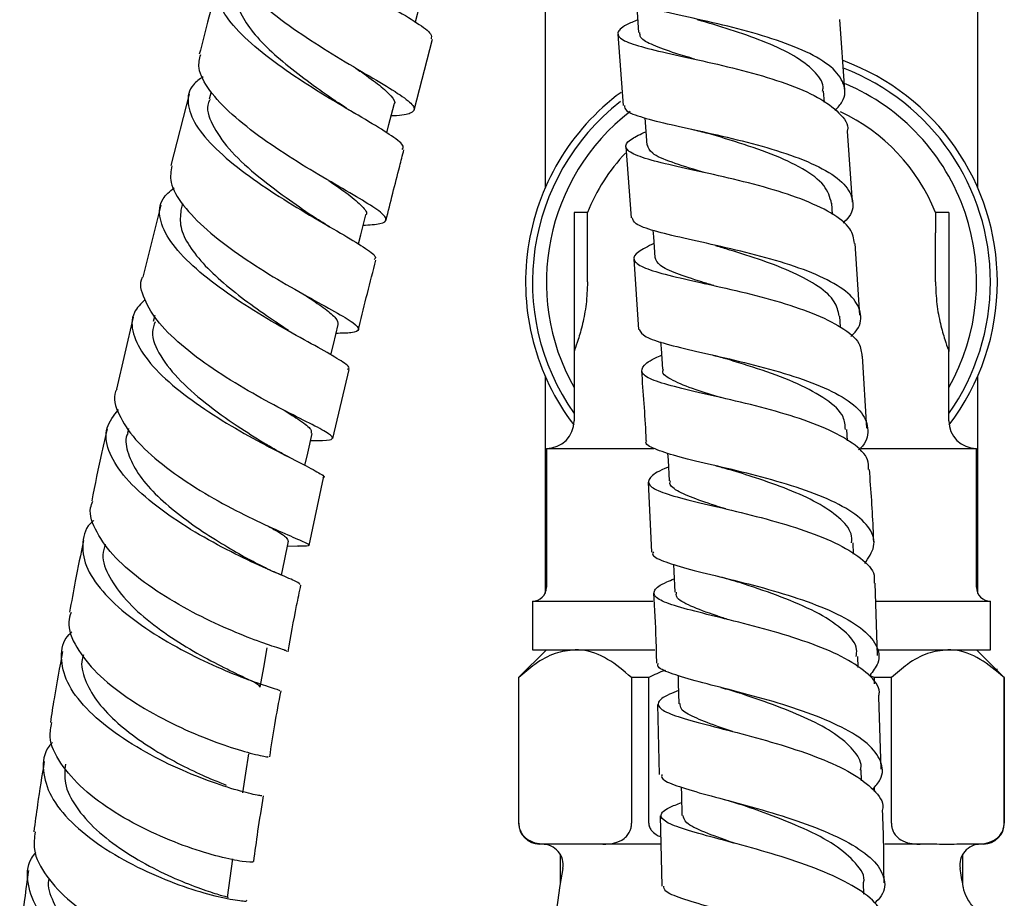
# Model space of a CAD drawing. Units: millimetres. Extents: x 3 to 2196, y 5 to 2195.
# Drawn here: x 1700 to 1771, y 1121 to 1184 of the extents above; entities that cross this region are included whole.
import ezdxf

# ---------------------------------------------------------------- set-up
doc = ezdxf.new("R2010")
doc.units = ezdxf.units.MM

msp = doc.modelspace()

# ---------------------------------------------------------------- linework, layer by layer
at = {"color": 7, "linetype": 'Continuous', "lineweight": 25}
for p, q in [((1737.441, 1192.981), (1737.441, 1171.837)), ((1768.641, 1171.837), (1768.641, 1192.981)), ((1759.041, 1178.894), (1758.682, 1183.993)), ((1742.692, 1182.929), (1743.063, 1177.788)), ((1728.014, 1177.466), (1729.329, 1182.563)), ((1711.791, 1178.617), (1710.465, 1173.464)), ((1713.38, 1178.789), (1713.239, 1178.241)), ((1757.582, 1178.013), (1757.522, 1178.838)), ((1744.631, 1176.901), (1744.774, 1174.932)), ((1759.61, 1170.827), (1759.25, 1175.937)), ((1743.277, 1174.821), (1743.646, 1169.706)), ((1709.749, 1170.602), (1708.461, 1165.423)), ((1711.319, 1170.733), (1711.196, 1170.248)), ((1740.501, 1170.081), (1739.541, 1170.081)), ((1739.541, 1170.081), (1739.541, 1160.081)), ((1740.501, 1168.616), (1740.501, 1170.081)), ((1758.168, 1169.932), (1758.11, 1170.746)), ((1766.541, 1170.081), (1765.581, 1170.081)), ((1765.581, 1170.081), (1765.581, 1168.616)), ((1766.541, 1170.081), (1766.541, 1160.081)), ((1740.501, 1165.081), (1740.501, 1168.616)), ((1765.581, 1165.081), (1765.581, 1168.616)), ((1760.124, 1162.699), (1759.8, 1167.86)), ((1743.851, 1166.734), (1744.19, 1161.653)), ((1748.82, 1165), (1749.013, 1164.954)), ((1707.753, 1162.549), (1706.555, 1157.368)), ((1709.321, 1162.67), (1709.214, 1162.23)), ((1758.733, 1161.826), (1758.68, 1162.624)), ((1739.541, 1160.081), (1739.541, 1155.081)), ((1760.636, 1154.547), (1760.31, 1159.733)), ((1766.541, 1155.081), (1766.541, 1160.081)), ((1722.147, 1153.809), (1723.319, 1158.771)), ((1737.441, 1158.325), (1737.441, 1142.645)), ((1768.641, 1142.645), (1768.641, 1158.325)), ((1719.831, 1155.224), (1719.765, 1155.259)), ((1707.418, 1154.529), (1707.343, 1154.196)), ((1759.248, 1153.644), (1759.201, 1154.46)), ((1737.541, 1153.081), (1737.541, 1143.081)), ((1737.541, 1153.081), (1745.285, 1153.081)), ((1760.225, 1153.081), (1768.541, 1153.081)), ((1768.541, 1143.081), (1768.541, 1153.081)), ((1720.453, 1146.083), (1721.484, 1150.966)), ((1744.868, 1150.654), (1745.117, 1145.619)), ((1718.88, 1146.063), (1719.644, 1146.039)), ((1759.678, 1145.475), (1759.641, 1146.287)), ((1761.399, 1138.172), (1761.226, 1143.388)), ((1736.541, 1142.081), (1736.541, 1138.581)), ((1736.541, 1142.081), (1745.21, 1142.081)), ((1761.282, 1142.081), (1769.541, 1142.081)), ((1769.541, 1138.581), (1769.541, 1142.081)), ((1737.541, 1138.581), (1735.541, 1136.581)), ((1736.541, 1138.581), (1745.365, 1138.581)), ((1737.441, 1138.581), (1737.441, 1138.481)), ((1761.39, 1138.581), (1769.541, 1138.581)), ((1770.541, 1136.581), (1768.541, 1138.581)), ((1768.641, 1138.481), (1768.641, 1138.581)), ((1760.01, 1137.297), (1759.983, 1138.108)), ((1761.165, 1136.581), (1760.776, 1136.74)), ((1769.941, 1137.181), (1770.041, 1137.181)), ((1735.541, 1136.581), (1735.541, 1126.081)), ((1735.556, 1136.581), (1735.541, 1136.581)), ((1735.556, 1126.081), (1735.556, 1136.581)), ((1744.917, 1136.581), (1743.68, 1136.581)), ((1743.68, 1136.581), (1743.68, 1126.081)), ((1744.917, 1126.081), (1744.917, 1136.581)), ((1761.165, 1136.581), (1761.165, 1136.12)), ((1762.402, 1136.581), (1761.165, 1136.581)), ((1762.402, 1126.081), (1762.402, 1136.581)), ((1770.526, 1136.581), (1770.526, 1126.081)), ((1770.541, 1136.581), (1770.526, 1136.581)), ((1770.541, 1126.081), (1770.541, 1136.581)), ((1745.545, 1134.646), (1745.67, 1129.591)), ((1761.67, 1129.98), (1761.497, 1135.2)), ((1760.253, 1129.13), (1760.234, 1129.919)), ((1761.165, 1128.667), (1761.165, 1128.372)), ((1745.744, 1126.624), (1745.87, 1121.555)), ((1737.633, 1124.581), (1737.041, 1124.581)), ((1738.102, 1124.581), (1737.633, 1124.581)), ((1741.602, 1124.581), (1741.133, 1124.581)), ((1745.741, 1124.581), (1741.602, 1124.581)), ((1764.48, 1124.581), (1761.935, 1124.581)), ((1764.949, 1124.581), (1764.48, 1124.581)), ((1768.449, 1124.581), (1767.98, 1124.581)), ((1769.041, 1124.581), (1768.449, 1124.581)), ((1738.541, 1123.84), (1738.541, 1121.721)), ((1767.541, 1121.721), (1767.541, 1123.84)), ((1760.41, 1120.977), (1760.399, 1121.755))]:
    msp.add_line(p, q, dxfattribs=at)
at = {"color": 7, "linetype": 'Continuous', "lineweight": 25, "flags": 128}
for points in [[(1728.104, 1183.81), (1728.252, 1184.384), (1728.621, 1185.818)], [(1744.048, 1185.049), (1744.085, 1184.524), (1744.189, 1183.043)], [(1726.038, 1175.818), (1726.194, 1176.422), (1726.564, 1177.855)], [(1723.99, 1167.817), (1724.158, 1168.481), (1724.521, 1169.913)], [(1745.216, 1168.808), (1745.25, 1168.335), (1745.356, 1166.85)], [(1722.008, 1159.824), (1722.192, 1160.58), (1722.54, 1162.01)], [(1745.775, 1160.763), (1745.807, 1160.276), (1745.906, 1158.79)], [(1720.143, 1151.864), (1720.342, 1152.737), (1720.666, 1154.165)], [(1746.28, 1152.745), (1746.309, 1152.231), (1746.395, 1150.744)], [(1718.447, 1143.956), (1718.658, 1144.982), (1718.95, 1146.405)], [(1746.701, 1144.746), (1746.726, 1144.211), (1746.794, 1142.724)], [(1716.916, 1135.889), (1717.173, 1137.304), (1717.43, 1138.718)], [(1747.026, 1136.729), (1747.045, 1136.182), (1747.095, 1134.696)], [(1715.655, 1128.28), (1715.878, 1129.685), (1716.101, 1131.091)], [(1747.26, 1128.689), (1747.273, 1128.136), (1747.308, 1126.65)], [(1714.57, 1120.723), (1714.76, 1122.119), (1714.951, 1123.515)]]:
    msp.add_lwpolyline(points, dxfattribs=at)
at = {"color": 7, "linetype": 'Continuous', "lineweight": 25}
for centre, radius, start, end in [((1753.041, 1165.081), 17, 0, 69.70603), ((1753.041, 1165.081), 16.5, 0, 68.98706), ((1753.041, 1165.081), 15.5, 330.57129, 67.03539), ((1753.041, 1165.081), 17, 126.5431, 217.30068), ((1753.041, 1165.081), 16.5, 128.03049, 215.0968), ((1753.041, 1165.081), 15.5, 127.62946, 209.42871), ((1753.041, 1165.081), 13.5, 21.73846, 65.10071), ((1753.041, 1165.081), 13.5, 136.51389, 158.26154), ((1753.041, 1165.081), 16.5, 324.9032, 0), ((1753.041, 1165.081), 17, 322.69932, 0), ((1737.541, 1155.081), 2, 270, 0), ((1768.541, 1155.081), 2, 180, 270), ((1736.541, 1143.081), 1, 270, 0), ((1769.541, 1143.081), 1, 180, 270), ((1737.041, 1126.081), 1.5, 180, 270), ((1769.041, 1126.081), 1.5, 270, 0), ((1737.247, 1123.081), 1.5, 350.24696, 90), ((1768.835, 1123.081), 1.5, 90, 189.75304), ((1853.603, 1103.081), 116.562, 170.24696, 189.75304), ((1652.478, 1103.081), 116.562, 9.1065, 9.75304)]:
    msp.add_arc(centre, radius, start, end, dxfattribs=at)
for points, knots in [([(1716.884, 1195.705), (1716.745, 1195.627), (1716.05, 1195.238), (1715.691, 1194.259), (1715.945, 1192.799), (1717.191, 1191.149), (1719.156, 1189.428), (1721.592, 1187.731), (1724.156, 1186.161), (1726.514, 1184.798), (1728.3, 1183.714), (1729.317, 1182.969), (1729.257, 1182.701), (1729.232, 1182.589)], [0, 0, 0, 0, 0.0252201, 0.1255568, 0.2258288, 0.3260545, 0.4262673, 0.5265014, 0.6267805, 0.7271145, 0.8275034, 0.9279422, 1, 1, 1, 1]), ([(1714.704, 1189.416), (1714.621, 1189.2), (1714.375, 1188.553), (1715.021, 1187.218), (1716.479, 1185.521), (1718.645, 1183.766), (1721.155, 1182.078), (1723.685, 1180.553), (1725.886, 1179.272), (1727.448, 1178.285), (1728.175, 1177.602), (1727.844, 1177.209), (1727.154, 1177.062), (1726.408, 1177.037), (1726.352, 1177.035)], [0, 0, 0, 0, 0.047338, 0.14178, 0.236273, 0.330811, 0.425375, 0.519941, 0.614491, 0.709013, 0.8035, 0.89795, 0.992363, 1, 1, 1, 1]), ([(1727.152, 1174.631), (1727.198, 1174.703), (1727.333, 1174.911), (1726.497, 1175.555), (1724.856, 1176.578), (1722.574, 1177.903), (1720.027, 1179.457), (1717.545, 1181.163), (1715.475, 1182.914), (1714.087, 1184.609), (1713.647, 1186.127), (1713.932, 1187.217), (1714.671, 1187.679), (1714.893, 1187.818)], [0, 0, 0, 0, 0.053238, 0.15376, 0.254301, 0.354822, 0.455299, 0.555719, 0.656085, 0.756404, 0.856684, 0.956937, 1, 1, 1, 1]), ([(1713.836, 1186.574), (1713.6, 1185.65), (1713.165, 1183.952), (1712.729, 1182.258), (1712.53, 1181.485)], [0, 0, 0, 0, 0.54384, 1, 1, 1, 1]), ([(1715.337, 1186.183), (1715.282, 1185.867), (1715.16, 1185.171), (1715.722, 1183.925), (1716.797, 1182.539), (1718.31, 1181.121), (1720.05, 1179.748), (1721.548, 1178.681), (1722.315, 1178.147), (1722.548, 1177.984)], [0, 0, 0, 0, 0.133218, 0.292536, 0.451919, 0.611353, 0.77084, 0.930393, 1, 1, 1, 1]), ([(1758.357, 1177.445), (1758.544, 1177.655), (1759.125, 1178.308), (1759.073, 1179.376), (1758.192, 1180.591), (1756.36, 1181.683), (1753.86, 1182.633), (1750.977, 1183.433), (1748.071, 1184.097), (1745.478, 1184.653), (1743.576, 1185.148), (1742.553, 1185.542), (1742.595, 1185.812), (1742.609, 1185.904)], [0, 0, 0, 0, 0.047298, 0.14724, 0.247202, 0.347192, 0.447207, 0.547247, 0.647312, 0.747408, 0.84754, 0.947711, 1, 1, 1, 1]), ([(1744.124, 1183.967), (1743.835, 1183.844), (1742.992, 1183.485), (1742.557, 1183.02), (1742.896, 1182.515), (1744.251, 1182.039), (1746.41, 1181.532), (1749.126, 1180.947), (1752.067, 1180.245), (1754.868, 1179.4), (1757.223, 1178.406), (1758.708, 1177.268), (1759.362, 1176.424), (1759.218, 1175.961), (1759.21, 1175.935)], [0, 0, 0, 0, 0.049152, 0.143515, 0.237916, 0.332355, 0.426831, 0.521341, 0.615883, 0.710456, 0.805053, 0.899659, 0.994252, 1, 1, 1, 1]), ([(1757.446, 1178.819), (1757.463, 1178.923), (1757.547, 1179.439), (1756.877, 1180.308), (1755.487, 1181.383), (1753.446, 1182.339), (1751.126, 1183.166), (1749.336, 1183.7), (1748.534, 1183.943), (1748.425, 1183.976)], [0, 0, 0, 0, 0.046717, 0.231466, 0.416262, 0.601152, 0.786088, 0.971084, 1, 1, 1, 1]), ([(1748.218, 1181.138), (1747.75, 1181.277), (1746.553, 1181.631), (1745.178, 1182.133), (1744.27, 1182.615), (1744.282, 1182.936), (1744.286, 1183.056)], [0, 0, 0, 0, 0.198949, 0.507596, 0.816124, 1, 1, 1, 1]), ([(1724.332, 1169.166), (1724.789, 1169.195), (1725.766, 1169.256), (1726.132, 1169.565), (1725.611, 1170.146), (1724.184, 1171.041), (1722.084, 1172.244), (1719.591, 1173.717), (1717.051, 1175.385), (1714.795, 1177.151), (1713.181, 1178.893), (1712.363, 1180.378), (1712.553, 1181.146), (1712.631, 1181.46)], [0, 0, 0, 0, 0.083022, 0.177402, 0.271824, 0.366311, 0.460867, 0.555484, 0.650153, 0.744865, 0.839616, 0.934392, 1, 1, 1, 1]), ([(1723.802, 1180.492), (1723.939, 1180.397), (1724.626, 1179.918), (1725.584, 1179.221), (1726.391, 1178.454), (1726.696, 1178.019), (1726.547, 1177.87), (1726.532, 1177.855)], [0, 0, 0, 0, 0.074015, 0.372154, 0.670221, 0.968164, 1, 1, 1, 1]), ([(1712.817, 1179.868), (1712.555, 1179.684), (1711.805, 1179.161), (1711.593, 1177.978), (1712.159, 1176.404), (1713.645, 1174.672), (1715.781, 1172.904), (1718.29, 1171.207), (1720.822, 1169.684), (1723.054, 1168.412), (1724.605, 1167.46), (1725.345, 1166.899), (1725.175, 1166.737), (1725.125, 1166.689)], [0, 0, 0, 0, 0.0541277, 0.1543453, 0.2545847, 0.3548538, 0.4551643, 0.5555325, 0.6559752, 0.7564976, 0.8570833, 0.9576926, 1, 1, 1, 1]), ([(1713.314, 1178.236), (1713.269, 1178.16), (1712.967, 1177.645), (1713.384, 1176.429), (1714.553, 1174.678), (1716.5, 1172.863), (1718.714, 1171.186), (1720.054, 1170.266), (1720.681, 1169.835)], [0, 0, 0, 0, 0.034187, 0.231934, 0.429804, 0.627799, 0.825898, 1, 1, 1, 1]), ([(1723.803, 1177.188), (1723.579, 1177.321), (1723.137, 1177.585), (1722.747, 1177.85), (1722.554, 1177.981)], [0, 0, 0, 0, 0.505581, 1, 1, 1, 1]), ([(1743.171, 1177.795), (1743.182, 1177.672), (1743.212, 1177.367), (1744.399, 1176.934), (1746.43, 1176.424), (1749.097, 1175.852), (1752.025, 1175.172), (1754.873, 1174.357), (1757.286, 1173.395), (1758.991, 1172.293), (1759.709, 1171.074), (1759.656, 1170.06), (1759.069, 1169.465), (1758.917, 1169.311)], [0, 0, 0, 0, 0.067571, 0.167329, 0.26707, 0.366791, 0.466503, 0.566215, 0.665932, 0.765649, 0.865355, 0.965034, 1, 1, 1, 1]), ([(1759.757, 1167.856), (1759.691, 1168.213), (1759.549, 1168.99), (1758.143, 1170.072), (1755.962, 1171.084), (1753.216, 1171.947), (1750.275, 1172.671), (1747.486, 1173.275), (1745.196, 1173.8), (1743.67, 1174.292), (1743.126, 1174.806), (1743.455, 1175.321), (1744.335, 1175.731), (1744.703, 1175.903)], [0, 0, 0, 0, 0.080346, 0.174984, 0.26964, 0.364302, 0.458952, 0.553575, 0.648166, 0.74273, 0.837278, 0.931818, 1, 1, 1, 1]), ([(1748.008, 1176.085), (1748.212, 1176.039), (1748.617, 1175.947), (1748.975, 1175.845), (1749.153, 1175.794)], [0, 0, 0, 0, 0.50361, 1, 1, 1, 1]), ([(1758.099, 1170.744), (1757.975, 1171.18), (1757.723, 1172.062), (1756.096, 1173.254), (1753.815, 1174.311), (1751.308, 1175.154), (1749.803, 1175.599), (1749.152, 1175.792)], [0, 0, 0, 0, 0.206156, 0.417098, 0.628102, 0.83915, 1, 1, 1, 1]), ([(1725.985, 1169.522), (1726.31, 1170.818), (1726.733, 1172.509), (1727.172, 1174.204), (1727.274, 1174.599)], [0, 0, 0, 0, 0.766926, 1, 1, 1, 1]), ([(1748.913, 1172.961), (1748.859, 1172.978), (1747.94, 1173.255), (1746.506, 1173.701), (1745.036, 1174.319), (1744.899, 1174.741), (1744.835, 1174.936)], [0, 0, 0, 0, 0.021265, 0.363405, 0.705515, 1, 1, 1, 1]), ([(1710.54, 1173.446), (1710.478, 1173.061), (1710.338, 1172.199), (1711.277, 1170.603), (1712.991, 1168.827), (1715.307, 1167.06), (1717.872, 1165.424), (1720.349, 1164.012), (1722.396, 1162.894), (1723.739, 1162.099), (1724.147, 1161.619), (1723.721, 1161.407), (1722.779, 1161.382), (1722.385, 1161.371)], [0, 0, 0, 0, 0.076799, 0.171996, 0.26718, 0.362323, 0.45741, 0.552433, 0.647381, 0.742238, 0.836992, 0.931642, 1, 1, 1, 1]), ([(1721.864, 1172.382), (1722.36, 1172.04), (1723.419, 1171.309), (1724.304, 1170.515), (1724.692, 1170.052), (1724.516, 1169.914), (1724.512, 1169.911)], [0, 0, 0, 0, 0.303846, 0.648439, 0.992767, 1, 1, 1, 1]), ([(1723.21, 1158.794), (1723.247, 1158.813), (1723.446, 1158.916), (1722.839, 1159.35), (1721.441, 1160.177), (1719.286, 1161.347), (1716.773, 1162.797), (1714.216, 1164.461), (1711.972, 1166.236), (1710.336, 1168.011), (1709.581, 1169.66), (1709.664, 1170.988), (1710.406, 1171.614), (1710.709, 1171.87)], [0, 0, 0, 0, 0.023328, 0.124004, 0.224824, 0.325739, 0.426684, 0.527593, 0.628417, 0.729135, 0.829755, 0.9303, 1, 1, 1, 1]), ([(1711.201, 1170.247), (1711.161, 1169.852), (1711.081, 1169.053), (1711.744, 1167.684), (1712.893, 1166.255), (1714.456, 1164.818), (1716.227, 1163.455), (1717.813, 1162.361), (1718.642, 1161.811), (1718.946, 1161.609)], [0, 0, 0, 0, 0.149842, 0.302062, 0.454378, 0.6068, 0.759286, 0.911778, 1, 1, 1, 1]), ([(1721.927, 1169.054), (1721.701, 1169.187), (1721.253, 1169.45), (1720.855, 1169.716), (1720.659, 1169.848)], [0, 0, 0, 0, 0.505341, 1, 1, 1, 1]), ([(1759.486, 1161.161), (1759.593, 1161.261), (1760.167, 1161.799), (1760.297, 1162.766), (1759.734, 1163.997), (1758.149, 1165.12), (1755.826, 1166.106), (1753.019, 1166.946), (1750.081, 1167.649), (1747.358, 1168.241), (1745.22, 1168.765), (1743.877, 1169.231), (1743.77, 1169.562), (1743.723, 1169.71)], [0, 0, 0, 0, 0.022818, 0.122352, 0.221915, 0.321509, 0.421126, 0.520747, 0.620354, 0.719935, 0.819484, 0.919012, 1, 1, 1, 1]), ([(1745.285, 1167.849), (1744.873, 1167.647), (1743.976, 1167.207), (1743.716, 1166.664), (1744.372, 1166.143), (1745.989, 1165.642), (1748.345, 1165.103), (1751.163, 1164.481), (1754.094, 1163.739), (1756.794, 1162.856), (1758.891, 1161.826), (1760.167, 1160.775), (1760.245, 1160.042), (1760.278, 1159.731)], [0, 0, 0, 0, 0.07994, 0.174438, 0.268918, 0.363377, 0.457824, 0.552274, 0.646741, 0.741232, 0.835746, 0.930276, 1, 1, 1, 1]), ([(1758.636, 1162.619), (1758.567, 1162.97), (1758.42, 1163.719), (1757.222, 1164.771), (1755.4, 1165.765), (1753.146, 1166.633), (1751.145, 1167.263), (1750.089, 1167.58), (1749.763, 1167.678)], [0, 0, 0, 0, 0.165031, 0.352897, 0.540784, 0.728646, 0.916461, 1, 1, 1, 1]), ([(1723.997, 1161.637), (1724.013, 1161.708), (1724.407, 1163.378), (1724.843, 1165.052), (1725.261, 1166.656)], [0, 0, 0, 0, 0.042584, 1, 1, 1, 1]), ([(1749.596, 1164.822), (1749.304, 1164.909), (1748.258, 1165.223), (1746.851, 1165.692), (1745.607, 1166.262), (1745.453, 1166.659), (1745.378, 1166.852)], [0, 0, 0, 0, 0.116042, 0.4164317, 0.716763, 1, 1, 1, 1]), ([(1720.553, 1153.664), (1720.864, 1153.661), (1721.755, 1153.654), (1722.25, 1153.756), (1722.001, 1154.098), (1720.786, 1154.745), (1718.833, 1155.723), (1716.398, 1157.021), (1713.807, 1158.583), (1711.418, 1160.319), (1709.515, 1162.129), (1708.509, 1163.852), (1708.172, 1164.978), (1708.451, 1165.422), (1708.453, 1165.425)], [0, 0, 0, 0, 0.050733, 0.145208, 0.239663, 0.334174, 0.428797, 0.523564, 0.61848, 0.713531, 0.808692, 0.903939, 0.999251, 1, 1, 1, 1]), ([(1740.501, 1165.081), (1740.48, 1164.541), (1740.438, 1163.461), (1740.148, 1162.008), (1739.821, 1160.86), (1739.58, 1160.186), (1739.552, 1160.112), (1739.541, 1160.081)], [0, 0, 0, 0, 0.204488, 0.408622, 0.621784, 0.841858, 1, 1, 1, 1]), ([(1765.581, 1165.081), (1765.602, 1164.541), (1765.644, 1163.461), (1765.934, 1162.008), (1766.261, 1160.86), (1766.502, 1160.186), (1766.529, 1160.112), (1766.541, 1160.081)], [0, 0, 0, 0, 0.204488, 0.408622, 0.621784, 0.841858, 1, 1, 1, 1]), ([(1708.615, 1163.809), (1708.316, 1163.509), (1707.617, 1162.807), (1707.644, 1161.378), (1708.522, 1159.669), (1710.254, 1157.868), (1712.562, 1156.107), (1715.148, 1154.494), (1717.655, 1153.129), (1719.777, 1152.07), (1721.095, 1151.368), (1721.65, 1151.038), (1721.452, 1150.98), (1721.433, 1150.975)], [0, 0, 0, 0, 0.07571, 0.176858, 0.278074, 0.379388, 0.480828, 0.582403, 0.684094, 0.785851, 0.887606, 0.989287, 1, 1, 1, 1]), ([(1720.173, 1164.122), (1720.226, 1164.086), (1720.817, 1163.691), (1721.643, 1163.119), (1722.474, 1162.436), (1722.507, 1162.152), (1722.523, 1162.015)], [0, 0, 0, 0, 0.032347, 0.361556, 0.690406, 1, 1, 1, 1]), ([(1709.344, 1162.21), (1709.257, 1161.971), (1708.991, 1161.239), (1709.637, 1159.761), (1711.098, 1157.928), (1713.209, 1156.128), (1715.498, 1154.536), (1716.797, 1153.726), (1717.408, 1153.345)], [0, 0, 0, 0, 0.090288, 0.276121, 0.462191, 0.648433, 0.834742, 1, 1, 1, 1]), ([(1744.226, 1161.655), (1744.327, 1161.48), (1744.532, 1161.124), (1746.06, 1160.626), (1748.305, 1160.086), (1751.077, 1159.466), (1754.013, 1158.727), (1756.761, 1157.846), (1758.978, 1156.82), (1760.424, 1155.662), (1760.811, 1154.405), (1760.614, 1153.488), (1760.072, 1153.014), (1760.029, 1152.977)], [0, 0, 0, 0, 0.096367, 0.195701, 0.295047, 0.394423, 0.493845, 0.593315, 0.692826, 0.792361, 0.891905, 0.991441, 1, 1, 1, 1]), ([(1760.744, 1151.57), (1760.751, 1151.805), (1760.77, 1152.467), (1759.703, 1153.474), (1757.762, 1154.549), (1755.149, 1155.478), (1752.243, 1156.262), (1749.381, 1156.919), (1746.918, 1157.48), (1745.158, 1157.993), (1744.286, 1158.504), (1744.508, 1159.084), (1745.118, 1159.509), (1745.803, 1159.79), (1745.839, 1159.805)], [0, 0, 0, 0, 0.051623, 0.146029, 0.240392, 0.33472, 0.429023, 0.523309, 0.617586, 0.711861, 0.806145, 0.900452, 0.994793, 1, 1, 1, 1]), ([(1749.378, 1159.845), (1749.527, 1159.81), (1749.867, 1159.729), (1750.167, 1159.641), (1750.334, 1159.592)], [0, 0, 0, 0, 0.4405319, 1, 1, 1, 1]), ([(1759.087, 1154.451), (1759.07, 1154.756), (1759.027, 1155.518), (1757.792, 1156.634), (1755.715, 1157.765), (1753.144, 1158.731), (1751.192, 1159.323), (1750.376, 1159.58), (1750.332, 1159.593)], [0, 0, 0, 0, 0.141736, 0.353389, 0.564992, 0.776543, 0.987998, 1, 1, 1, 1]), ([(1750.173, 1156.732), (1749.525, 1156.928), (1748.061, 1157.373), (1746.58, 1157.989), (1745.82, 1158.462), (1745.963, 1158.756), (1745.986, 1158.803)], [0, 0, 0, 0, 0.265694, 0.600467, 0.935319, 1, 1, 1, 1]), ([(1744.389, 1158.68), (1744.506, 1157.113), (1744.632, 1155.429), (1744.715, 1153.744), (1744.72, 1153.628)], [0, 0, 0, 0, 0.930647, 1, 1, 1, 1]), ([(1706.582, 1157.361), (1706.55, 1157.302), (1706.265, 1156.771), (1706.662, 1155.531), (1707.798, 1153.745), (1709.793, 1151.923), (1712.252, 1150.219), (1714.878, 1148.737), (1717.308, 1147.558), (1719.225, 1146.725), (1720.342, 1146.233), (1720.582, 1146.027), (1719.922, 1146.038), (1719.593, 1146.043)], [0, 0, 0, 0, 0.012442, 0.111744, 0.211059, 0.310338, 0.409532, 0.508589, 0.607464, 0.706126, 0.80458, 0.902864, 1, 1, 1, 1]), ([(1719.807, 1143.256), (1719.763, 1143.317), (1719.671, 1143.443), (1718.361, 1143.988), (1716.359, 1144.87), (1713.862, 1146.099), (1711.233, 1147.621), (1708.817, 1149.349), (1706.934, 1151.173), (1705.867, 1152.959), (1705.681, 1154.595), (1706.366, 1155.462), (1706.701, 1155.885)], [0, 0, 0, 0, 0.09438, 0.195405, 0.29661, 0.397928, 0.499289, 0.600626, 0.701868, 0.802961, 0.903876, 1, 1, 1, 1]), ([(1718.632, 1155.842), (1719.028, 1155.591), (1719.933, 1155.019), (1720.645, 1154.487), (1720.599, 1154.27), (1720.58, 1154.182)], [0, 0, 0, 0, 0.315748, 0.722121, 1, 1, 1, 1]), ([(1705.892, 1154.501), (1705.761, 1153.945), (1705.353, 1152.21), (1705.011, 1150.484), (1704.779, 1149.312)], [0, 0, 0, 0, 0.3203052, 1, 1, 1, 1]), ([(1707.383, 1154.205), (1707.358, 1154.152), (1707.148, 1153.706), (1707.359, 1152.713), (1708.035, 1151.286), (1709.296, 1149.816), (1710.926, 1148.394), (1712.758, 1147.087), (1714.605, 1145.942), (1715.64, 1145.358), (1716.149, 1145.07)], [0, 0, 0, 0, 0.018902, 0.159263, 0.29981, 0.44053, 0.581358, 0.722241, 0.863123, 1, 1, 1, 1]), ([(1718.999, 1152.459), (1718.741, 1152.591), (1718.176, 1152.879), (1717.647, 1153.199), (1717.36, 1153.372)], [0, 0, 0, 0, 0.456373, 1, 1, 1, 1]), ([(1760.478, 1144.794), (1760.755, 1145.203), (1761.331, 1146.053), (1760.971, 1147.312), (1759.7, 1148.515), (1757.579, 1149.596), (1754.894, 1150.53), (1751.964, 1151.317), (1749.161, 1151.974), (1746.795, 1152.533), (1745.282, 1153.05), (1744.611, 1153.397), (1744.757, 1153.611), (1744.771, 1153.631)], [0, 0, 0, 0, 0.092654, 0.192367, 0.292117, 0.391881, 0.49164, 0.591361, 0.691026, 0.790628, 0.890167, 0.989653, 1, 1, 1, 1]), ([(1746.337, 1151.746), (1746.247, 1151.709), (1745.521, 1151.415), (1744.929, 1150.986), (1744.815, 1150.426), (1745.782, 1149.92), (1747.623, 1149.398), (1750.138, 1148.814), (1753.013, 1148.122), (1755.893, 1147.292), (1758.443, 1146.315), (1760.281, 1145.195), (1761.234, 1144.2), (1761.171, 1143.576), (1761.151, 1143.385)], [0, 0, 0, 0, 0.013374, 0.108031, 0.202645, 0.297212, 0.391733, 0.486214, 0.580662, 0.675087, 0.769518, 0.863984, 0.958507, 1, 1, 1, 1]), ([(1749.762, 1151.83), (1749.907, 1151.795), (1750.258, 1151.711), (1750.568, 1151.617), (1750.749, 1151.562)], [0, 0, 0, 0, 0.414798, 1, 1, 1, 1]), ([(1759.539, 1146.282), (1759.547, 1146.501), (1759.568, 1147.131), (1758.702, 1148.112), (1757.125, 1149.19), (1754.995, 1150.144), (1752.738, 1150.939), (1751.354, 1151.371), (1750.729, 1151.567)], [0, 0, 0, 0, 0.099286, 0.286079, 0.472805, 0.659483, 0.846014, 1, 1, 1, 1]), ([(1761.128, 1146.354), (1761.121, 1146.6), (1761.067, 1148.341), (1760.935, 1150.081), (1760.822, 1151.575)], [0, 0, 0, 0, 0.141422, 1, 1, 1, 1]), ([(1750.47, 1148.728), (1749.781, 1148.946), (1748.398, 1149.382), (1747.034, 1149.972), (1746.363, 1150.416), (1746.458, 1150.693), (1746.48, 1150.757)], [0, 0, 0, 0, 0.300826, 0.604553, 0.908413, 1, 1, 1, 1]), ([(1718.791, 1138.47), (1718.814, 1138.478), (1718.873, 1138.498), (1717.876, 1138.798), (1716.079, 1139.44), (1713.678, 1140.448), (1711.04, 1141.792), (1708.503, 1143.411), (1706.381, 1145.21), (1705.048, 1147.048), (1704.521, 1148.456), (1704.792, 1149.133), (1704.857, 1149.294)], [0, 0, 0, 0, 0.0694259, 0.1808111, 0.2922464, 0.4038087, 0.5155585, 0.6275418, 0.7397644, 0.8522017, 0.9648022, 1, 1, 1, 1]), ([(1704.934, 1147.892), (1704.909, 1147.873), (1704.336, 1147.451), (1704.037, 1146.342), (1704.222, 1144.635), (1705.444, 1142.787), (1707.411, 1140.971), (1709.896, 1139.299), (1712.56, 1137.883), (1715.062, 1136.795), (1717.033, 1136.073), (1718.259, 1135.696), (1718.303, 1135.654), (1718.323, 1135.635)], [0, 0, 0, 0, 0.00469, 0.105354, 0.206179, 0.307204, 0.408438, 0.509852, 0.611398, 0.71301, 0.81462, 0.916164, 1, 1, 1, 1]), ([(1717.468, 1147.506), (1717.67, 1147.391), (1718.308, 1147.029), (1718.874, 1146.667), (1718.896, 1146.491), (1718.905, 1146.412)], [0, 0, 0, 0, 0.202364, 0.638332, 1, 1, 1, 1]), ([(1704.192, 1146.463), (1703.982, 1145.481), (1703.612, 1143.752), (1703.314, 1142.038), (1703.185, 1141.297)], [0, 0, 0, 0, 0.5679177, 1, 1, 1, 1]), ([(1705.74, 1146.182), (1705.668, 1145.935), (1705.455, 1145.203), (1705.978, 1143.814), (1707.172, 1142.147), (1708.963, 1140.535), (1711.05, 1139.085), (1713.164, 1137.874), (1715.031, 1136.946), (1716.334, 1136.32), (1716.967, 1136.004), (1716.854, 1135.927), (1716.824, 1135.907)], [0, 0, 0, 0, 0.0573999, 0.1701126, 0.283014, 0.3960318, 0.5090753, 0.6221097, 0.73504, 0.8478002, 0.9603903, 1, 1, 1, 1]), ([(1745.252, 1145.627), (1745.226, 1145.58), (1745.101, 1145.348), (1745.878, 1144.979), (1747.531, 1144.453), (1749.974, 1143.861), (1752.807, 1143.156), (1755.71, 1142.31), (1758.315, 1141.314), (1760.317, 1140.18), (1761.423, 1138.935), (1761.643, 1137.763), (1761.072, 1137.027), (1760.842, 1136.73)], [0, 0, 0, 0, 0.025789, 0.12627, 0.226794, 0.327372, 0.428016, 0.52872, 0.629483, 0.730286, 0.831114, 0.931944, 1, 1, 1, 1]), ([(1718.534, 1143.92), (1718.124, 1144.096), (1717.329, 1144.435), (1716.509, 1144.877), (1716.112, 1145.09)], [0, 0, 0, 0, 0.516195, 1, 1, 1, 1]), ([(1749.9, 1143.876), (1750.1, 1143.826), (1750.498, 1143.725), (1750.851, 1143.616), (1751.027, 1143.562)], [0, 0, 0, 0, 0.503223, 1, 1, 1, 1]), ([(1718.934, 1138.443), (1719.125, 1139.547), (1719.401, 1141.141), (1719.747, 1142.75), (1719.854, 1143.244)], [0, 0, 0, 0, 0.692727, 1, 1, 1, 1]), ([(1761.49, 1135.199), (1761.513, 1135.308), (1761.633, 1135.855), (1760.849, 1136.803), (1759.188, 1137.979), (1756.739, 1139.023), (1753.906, 1139.918), (1751.011, 1140.668), (1748.415, 1141.294), (1746.441, 1141.835), (1745.31, 1142.338), (1745.232, 1142.867), (1745.776, 1143.301), (1746.565, 1143.614), (1746.75, 1143.687)], [0, 0, 0, 0, 0.023395, 0.118332, 0.213217, 0.308039, 0.402806, 0.497527, 0.59222, 0.68691, 0.781618, 0.876368, 0.971168, 1, 1, 1, 1]), ([(1759.864, 1138.092), (1759.891, 1138.262), (1759.991, 1138.898), (1759.092, 1139.953), (1757.299, 1141.191), (1754.837, 1142.274), (1752.589, 1143.053), (1751.424, 1143.433), (1751.063, 1143.55)], [0, 0, 0, 0, 0.075349, 0.283292, 0.491246, 0.6991, 0.906786, 1, 1, 1, 1]), ([(1745.263, 1142.652), (1745.328, 1141.536), (1745.424, 1139.857), (1745.459, 1138.179), (1745.471, 1137.617)], [0, 0, 0, 0, 0.664707, 1, 1, 1, 1]), ([(1750.715, 1140.733), (1750.416, 1140.831), (1749.282, 1141.2), (1747.867, 1141.731), (1746.837, 1142.275), (1746.901, 1142.617), (1746.922, 1142.73)], [0, 0, 0, 0, 0.125861, 0.476787, 0.827698, 1, 1, 1, 1]), ([(1703.285, 1141.278), (1703.214, 1141.052), (1702.967, 1140.274), (1703.591, 1138.757), (1705.049, 1136.888), (1707.267, 1135.114), (1709.877, 1133.571), (1712.549, 1132.345), (1714.943, 1131.484), (1716.68, 1130.999), (1717.585, 1130.834), (1717.492, 1130.868), (1717.461, 1130.879)], [0, 0, 0, 0, 0.045957, 0.158766, 0.271558, 0.384257, 0.496797, 0.609135, 0.721253, 0.833171, 0.94493, 1, 1, 1, 1]), ([(1717.027, 1128.068), (1717.039, 1128.057), (1717.068, 1128.03), (1716.005, 1128.238), (1714.137, 1128.778), (1711.668, 1129.696), (1708.974, 1130.974), (1706.393, 1132.56), (1704.278, 1134.353), (1702.878, 1136.24), (1702.495, 1138.051), (1702.704, 1139.295), (1703.282, 1139.811), (1703.351, 1139.872)], [0, 0, 0, 0, 0.066459, 0.168476, 0.270651, 0.372951, 0.475323, 0.577708, 0.680047, 0.782279, 0.884355, 0.986241, 1, 1, 1, 1]), ([(1702.675, 1138.465), (1702.462, 1137.327), (1702.141, 1135.616), (1701.882, 1133.921), (1701.796, 1133.353)], [0, 0, 0, 0, 0.665132, 1, 1, 1, 1]), ([(1704.191, 1138.223), (1704.151, 1138.111), (1703.954, 1137.557), (1704.237, 1136.434), (1705.038, 1134.937), (1706.4, 1133.461), (1708.12, 1132.097), (1710.029, 1130.899), (1711.906, 1129.924), (1713.485, 1129.222), (1714.175, 1128.948), (1714.471, 1128.829)], [0, 0, 0, 0, 0.0313, 0.155969, 0.280793, 0.405756, 0.530801, 0.65585, 0.780879, 0.90579, 1, 1, 1, 1]), ([(1739.618, 1138.581), (1739.132, 1138.526), (1738.145, 1138.414), (1736.783, 1137.643), (1735.94, 1136.913), (1735.556, 1136.581)], [0, 0, 0, 0, 0.345618, 0.702009, 1, 1, 1, 1]), ([(1743.68, 1136.581), (1743.112, 1137.059), (1741.958, 1138.032), (1740.56, 1138.545), (1739.771, 1138.575), (1739.618, 1138.581)], [0, 0, 0, 0, 0.438248, 0.89058, 1, 1, 1, 1]), ([(1766.464, 1138.581), (1765.979, 1138.526), (1764.992, 1138.414), (1763.63, 1137.643), (1762.786, 1136.913), (1762.402, 1136.581)], [0, 0, 0, 0, 0.345618, 0.702009, 1, 1, 1, 1]), ([(1770.526, 1136.581), (1769.959, 1137.059), (1768.805, 1138.032), (1767.406, 1138.545), (1766.618, 1138.575), (1766.464, 1138.581)], [0, 0, 0, 0, 0.438248, 0.89058, 1, 1, 1, 1]), ([(1761.055, 1128.523), (1761.264, 1128.761), (1761.853, 1129.436), (1761.755, 1130.565), (1760.802, 1131.839), (1758.918, 1133.02), (1756.39, 1134.07), (1753.514, 1134.972), (1750.655, 1135.729), (1748.146, 1136.359), (1746.374, 1136.904), (1745.488, 1137.302), (1745.584, 1137.55), (1745.612, 1137.621)], [0, 0, 0, 0, 0.0549858, 0.1555106, 0.256082, 0.3566814, 0.4572893, 0.5578871, 0.6584502, 0.7589679, 0.8594288, 0.9598323, 1, 1, 1, 1]), ([(1746.12, 1137.103), (1746.107, 1137.098), (1745.691, 1136.963), (1745.297, 1136.769), (1744.917, 1136.581)], [0, 0, 0, 0, 0.032246, 1, 1, 1, 1]), ([(1717.603, 1130.857), (1717.721, 1131.63), (1717.961, 1133.208), (1718.263, 1134.802), (1718.416, 1135.615)], [0, 0, 0, 0, 0.490077, 1, 1, 1, 1]), ([(1747.063, 1135.635), (1746.829, 1135.545), (1746.005, 1135.229), (1745.495, 1134.797), (1745.679, 1134.282), (1746.901, 1133.773), (1748.948, 1133.208), (1751.585, 1132.543), (1754.482, 1131.745), (1757.275, 1130.8), (1759.652, 1129.71), (1761.202, 1128.497), (1761.9, 1127.574), (1761.757, 1127.069), (1761.739, 1127.005)], [0, 0, 0, 0, 0.037715, 0.132674, 0.22758, 0.322431, 0.417236, 0.512012, 0.606776, 0.701554, 0.796362, 0.891219, 0.98613, 1, 1, 1, 1]), ([(1750.107, 1135.864), (1750.325, 1135.807), (1750.758, 1135.693), (1751.142, 1135.568), (1751.332, 1135.506)], [0, 0, 0, 0, 0.504208, 1, 1, 1, 1]), ([(1760.167, 1129.902), (1760.187, 1129.987), (1760.304, 1130.488), (1759.712, 1131.386), (1758.411, 1132.544), (1756.444, 1133.604), (1754.167, 1134.536), (1752.348, 1135.161), (1751.5, 1135.45), (1751.343, 1135.504)], [0, 0, 0, 0, 0.037253, 0.221539, 0.405775, 0.589992, 0.774146, 0.958174, 1, 1, 1, 1]), ([(1750.955, 1132.696), (1750.562, 1132.828), (1749.449, 1133.202), (1748.123, 1133.725), (1747.184, 1134.243), (1747.187, 1134.571), (1747.189, 1134.699)], [0, 0, 0, 0, 0.170866, 0.484344, 0.797902, 1, 1, 1, 1]), ([(1716.331, 1123.33), (1716.364, 1123.313), (1716.494, 1123.244), (1715.71, 1123.29), (1714.085, 1123.613), (1711.743, 1124.31), (1709.075, 1125.387), (1706.407, 1126.817), (1704.076, 1128.528), (1702.441, 1130.398), (1701.644, 1132.062), (1701.834, 1132.994), (1701.903, 1133.337)], [0, 0, 0, 0, 0.0370648, 0.1488798, 0.2607029, 0.3725977, 0.4846171, 0.5968012, 0.7091773, 0.8217415, 0.9344654, 1, 1, 1, 1]), ([(1701.948, 1131.902), (1701.865, 1131.815), (1701.311, 1131.232), (1701.187, 1129.899), (1701.706, 1128.025), (1703.22, 1126.128), (1705.425, 1124.374), (1708.062, 1122.872), (1710.777, 1121.711), (1713.234, 1120.931), (1715.049, 1120.535), (1716.025, 1120.445), (1715.959, 1120.517), (1715.936, 1120.543)], [0, 0, 0, 0, 0.0179979, 0.1204408, 0.2230477, 0.3258363, 0.428794, 0.5318903, 0.6350812, 0.738313, 0.8415299, 0.9446753, 1, 1, 1, 1]), ([(1701.355, 1130.537), (1701.185, 1129.497), (1700.91, 1127.803), (1700.687, 1126.124), (1700.601, 1125.475)], [0, 0, 0, 0, 0.614047, 1, 1, 1, 1]), ([(1702.878, 1130.33), (1702.836, 1129.88), (1702.745, 1128.884), (1703.567, 1127.25), (1705.041, 1125.583), (1707.018, 1124.073), (1709.21, 1122.809), (1711.326, 1121.847), (1713.114, 1121.197), (1714.221, 1120.845), (1714.699, 1120.732), (1714.561, 1120.724), (1714.557, 1120.724)], [0, 0, 0, 0, 0.093156, 0.206009, 0.319, 0.432043, 0.545113, 0.658136, 0.771035, 0.88381, 0.99642, 1, 1, 1, 1]), ([(1745.861, 1129.595), (1745.844, 1129.499), (1745.799, 1129.23), (1746.827, 1128.797), (1748.724, 1128.225), (1751.298, 1127.553), (1754.172, 1126.746), (1757.007, 1125.789), (1759.442, 1124.69), (1761.196, 1123.47), (1761.981, 1122.174), (1761.964, 1121.094), (1761.362, 1120.482), (1761.184, 1120.301)], [0, 0, 0, 0, 0.055802, 0.155875, 0.255988, 0.35615, 0.45636, 0.556619, 0.656918, 0.757238, 0.857563, 0.957869, 1, 1, 1, 1]), ([(1716.456, 1123.316), (1716.552, 1124.044), (1716.76, 1125.613), (1717.019, 1127.197), (1717.158, 1128.046)], [0, 0, 0, 0, 0.464318, 1, 1, 1, 1]), ([(1761.918, 1118.813), (1761.829, 1119.233), (1761.645, 1120.092), (1760.151, 1121.323), (1757.936, 1122.466), (1755.196, 1123.472), (1752.298, 1124.328), (1749.594, 1125.043), (1747.424, 1125.643), (1746.042, 1126.168), (1745.666, 1126.675), (1746.094, 1127.122), (1746.966, 1127.457), (1747.286, 1127.58)], [0, 0, 0, 0, 0.090902, 0.185931, 0.280916, 0.375851, 0.470741, 0.565589, 0.660414, 0.755235, 0.850073, 0.944948, 1, 1, 1, 1]), ([(1750.213, 1127.836), (1750.434, 1127.776), (1750.873, 1127.658), (1751.263, 1127.529), (1751.456, 1127.465)], [0, 0, 0, 0, 0.5041757, 1, 1, 1, 1]), ([(1760.383, 1121.765), (1760.388, 1121.78), (1760.549, 1122.263), (1759.901, 1123.209), (1758.435, 1124.528), (1756.135, 1125.719), (1753.633, 1126.707), (1752.123, 1127.231), (1751.447, 1127.465)], [0, 0, 0, 0, 0.006642, 0.213221, 0.41977, 0.626334, 0.832804, 1, 1, 1, 1]), ([(1761.871, 1121.782), (1761.871, 1122.678), (1761.871, 1124.419), (1761.802, 1126.16), (1761.769, 1127.006)], [0, 0, 0, 0, 0.514507, 1, 1, 1, 1]), ([(1735.556, 1126.081), (1735.56, 1125.997), (1735.57, 1125.811), (1735.663, 1125.514), (1735.876, 1125.154), (1736.503, 1124.644), (1737.132, 1124.584), (1737.604, 1124.581), (1737.633, 1124.581)], [0, 0, 0, 0, 0.052915, 0.117329, 0.21605, 0.40191, 0.96286, 1, 1, 1, 1]), ([(1741.602, 1124.581), (1741.68, 1124.582), (1741.963, 1124.585), (1742.479, 1124.645), (1742.999, 1124.846), (1743.366, 1125.184), (1743.541, 1125.448), (1743.648, 1125.747), (1743.678, 1125.954), (1743.679, 1126.067), (1743.68, 1126.081)], [0, 0, 0, 0, 0.098405, 0.358682, 0.655014, 0.760954, 0.867515, 0.928945, 0.990925, 1, 1, 1, 1]), ([(1744.917, 1126.081), (1744.925, 1126), (1744.944, 1125.818), (1745.124, 1125.528), (1745.405, 1125.263), (1745.665, 1125.159), (1745.782, 1125.112)], [0, 0, 0, 0, 0.175547, 0.393962, 0.726966, 1, 1, 1, 1]), ([(1751.095, 1124.64), (1751.072, 1124.648), (1750.207, 1124.955), (1748.863, 1125.439), (1747.505, 1126.082), (1747.427, 1126.477), (1747.393, 1126.652)], [0, 0, 0, 0, 0.009492, 0.363857, 0.718177, 1, 1, 1, 1]), ([(1762.402, 1126.081), (1762.407, 1125.997), (1762.417, 1125.811), (1762.51, 1125.514), (1762.722, 1125.154), (1763.35, 1124.644), (1763.979, 1124.584), (1764.451, 1124.581), (1764.48, 1124.581)], [0, 0, 0, 0, 0.052915, 0.117329, 0.21605, 0.40191, 0.96286, 1, 1, 1, 1]), ([(1768.449, 1124.581), (1768.526, 1124.582), (1768.81, 1124.585), (1769.326, 1124.645), (1769.846, 1124.846), (1770.212, 1125.184), (1770.388, 1125.448), (1770.495, 1125.747), (1770.525, 1125.954), (1770.526, 1126.067), (1770.526, 1126.081)], [0, 0, 0, 0, 0.098405, 0.358682, 0.655014, 0.760954, 0.867515, 0.928945, 0.990925, 1, 1, 1, 1]), ([(1700.698, 1125.464), (1700.641, 1125.044), (1700.502, 1124.005), (1701.422, 1122.246), (1703.176, 1120.378), (1705.596, 1118.718), (1708.32, 1117.379), (1711, 1116.424), (1713.314, 1115.865), (1714.853, 1115.676), (1715.559, 1115.716), (1715.41, 1115.806), (1715.384, 1115.822)], [0, 0, 0, 0, 0.076721, 0.189631, 0.302496, 0.415254, 0.527864, 0.640304, 0.752579, 0.864711, 0.976737, 1, 1, 1, 1]), ([(1715.03, 1113.053), (1715.06, 1113.027), (1715.174, 1112.927), (1714.341, 1112.908), (1712.655, 1113.148), (1710.255, 1113.766), (1707.537, 1114.782), (1704.828, 1116.176), (1702.493, 1117.873), (1700.809, 1119.769), (1700.093, 1121.704), (1700.1, 1123.154), (1700.637, 1123.834), (1700.748, 1123.973)], [0, 0, 0, 0, 0.0375336, 0.1412853, 0.2451797, 0.3491909, 0.4532846, 0.5574087, 0.661509, 0.7655357, 0.8694446, 0.9732036, 1, 1, 1, 1]), ([(1741.133, 1124.581), (1740.981, 1124.578), (1739.97, 1124.56), (1738.96, 1124.571), (1738.102, 1124.581)], [0, 0, 0, 0, 0.15104, 1, 1, 1, 1]), ([(1767.98, 1124.581), (1767.764, 1124.576), (1766.995, 1124.559), (1765.984, 1124.556), (1765.19, 1124.575), (1764.949, 1124.581)], [0, 0, 0, 0, 0.2139781, 0.7610963, 1, 1, 1, 1]), ([(1700.219, 1122.672), (1700.122, 1121.98), (1699.887, 1120.3), (1699.696, 1118.634), (1699.585, 1117.655)], [0, 0, 0, 0, 0.412393, 1, 1, 1, 1]), ([(1701.689, 1122.108), (1701.679, 1122.061), (1701.56, 1121.527), (1701.945, 1120.425), (1702.843, 1118.893), (1704.316, 1117.441), (1706.116, 1116.15), (1708.083, 1115.075), (1710.001, 1114.249), (1711.685, 1113.678), (1712.917, 1113.35), (1713.602, 1113.22), (1713.582, 1113.219), (1713.575, 1113.219)], [0, 0, 0, 0, 0.009848, 0.112799, 0.215866, 0.319019, 0.422202, 0.525404, 0.62855, 0.731638, 0.83462, 0.937485, 1, 1, 1, 1]), ([(1761.258, 1112.091), (1761.396, 1112.217), (1761.994, 1112.768), (1762.102, 1113.792), (1761.478, 1115.101), (1759.851, 1116.349), (1757.509, 1117.49), (1754.717, 1118.495), (1751.832, 1119.352), (1749.2, 1120.069), (1747.195, 1120.671), (1746.023, 1121.146), (1746.01, 1121.437), (1746.005, 1121.557)], [0, 0, 0, 0, 0.029832, 0.129769, 0.229748, 0.329767, 0.42981, 0.529863, 0.629907, 0.729924, 0.829904, 0.929838, 1, 1, 1, 1]), ([(1770.486, 1119.124), (1770.32, 1119.117), (1769.866, 1119.097), (1769.138, 1119.378), (1768.378, 1119.902), (1767.857, 1120.636), (1767.608, 1121.21), (1767.583, 1121.5), (1767.58, 1121.527)], [0, 0, 0, 0, 0.120248, 0.330219, 0.554555, 0.787065, 0.98059, 1, 1, 1, 1])]:
    msp.add_open_spline(points, degree=3, knots=knots, dxfattribs=at)

doc.saveas('drawing.dxf')
